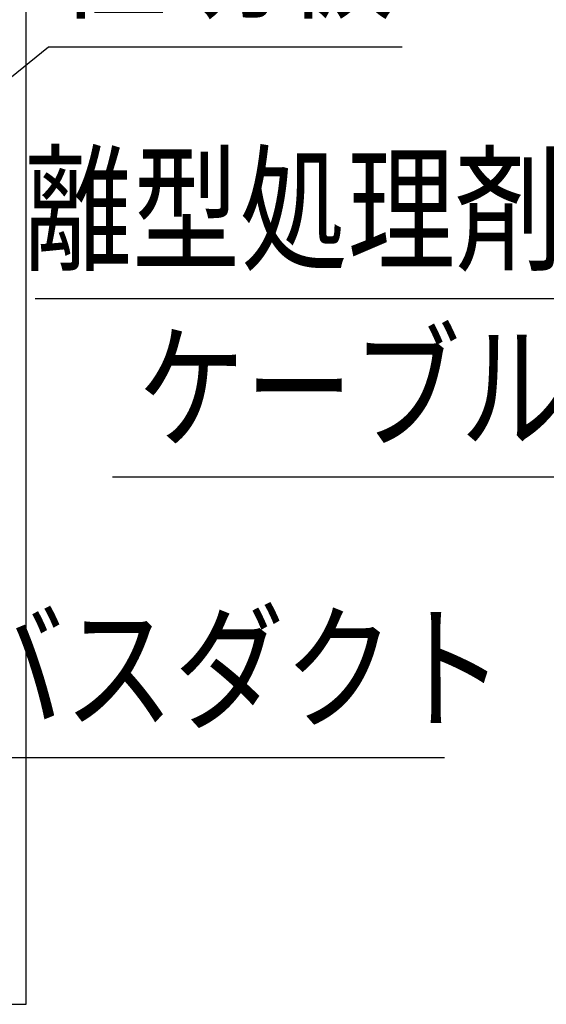
# Model space of a CAD drawing. Extents: x 14844 to 16182, y -2217 to 1504.
# Drawn here: x 15491 to 15599, y 12 to 214 of the extents above; entities that cross this region are included whole.
import ezdxf
from ezdxf.enums import TextEntityAlignment as Align

# ---------------------------------------------------------------- set-up
doc = ezdxf.new("R2010")
doc.units = 0
doc.header["$LTSCALE"] = 3
doc.layers.add('TFAS-0005', color=7, linetype='CONTINUOUS')
doc.layers.add('TFAS-0015', color=7, linetype='CONTINUOUS')
doc.styles.add('STYLE3', font='txt', dxfattribs={"bigfont": 'extfont2'})

# ---------------------------------------------------------------- blocks, each defined once
blk = doc.blocks.new('INS-G5Y20')
at = {"layer": 'TFAS-0005', "color": 7, "linetype": 'CONTINUOUS'}
blk.add_lwpolyline([(-53.34, -28.02), (-19.32, -0.48), (53.34, -0.48)], dxfattribs=at)
at = {"layer": 'TFAS-0005', "color": 7, "linetype": 'CONTINUOUS', "style": 'STYLE3', "width": 0.818213}
blk.add_text('仕切板', height=20.79, dxfattribs=at).set_placement((-17.82, 1.02), align=Align.BOTTOM_LEFT)
blk = doc.blocks.new('INS-G96F7')
at = {"layer": 'TFAS-0005', "color": 7, "linetype": 'CONTINUOUS'}
blk.add_lwpolyline([(-75.43, 40.26), (-26.93, -40.25), (75.43, -40.25)], dxfattribs=at)
at = {"layer": 'TFAS-0005', "color": 7, "linetype": 'CONTINUOUS', "style": 'STYLE3', "width": 0.797842}
blk.add_text('バスダクト', height=20.79, dxfattribs=at).set_placement((-25.43, -38.76), align=Align.BOTTOM_LEFT)
blk = doc.blocks.new('INS-G647V')
at = {"layer": 'TFAS-0005', "color": 7, "linetype": 'CONTINUOUS'}
blk.add_lwpolyline([(112.33, -43.39), (145.25, 14.89), (-145.25, 14.89)], dxfattribs=at)
at = {"layer": 'TFAS-0005', "color": 7, "linetype": 'CONTINUOUS', "style": 'STYLE3'}
for s, height, width, p in [('ケーブル(導体断面積325㎜', 20.79, 0.779137, (125.17, 16.39)), ('）', 20.79, 0.937951, (143.75, 16.39)), ('2', 12.47, 0.937951, (132.14, 27.19))]:
    blk.add_text(s, height=height, dxfattribs=dict(at, width=width)).set_placement(p, align=Align.BOTTOM_RIGHT)
blk = doc.blocks.new('INS-G4646')
at = {"layer": 'TFAS-0005', "color": 7, "linetype": 'CONTINUOUS'}
blk.add_lwpolyline([(142.49, 42.44), (115.12, -42.44), (-142.49, -42.44)], dxfattribs=at)
at = {"layer": 'TFAS-0005', "color": 7, "linetype": 'CONTINUOUS', "style": 'STYLE3', "width": 0.779919}
blk.add_text('離型処理剤(あり又はなし)', height=20.79, dxfattribs=at).set_placement((113.62, -40.94), align=Align.BOTTOM_RIGHT)

msp = doc.modelspace()

# ---------------------------------------------------------------- linework, layer by layer
at = {"layer": 'TFAS-0015', "color": 7, "linetype": 'CONTINUOUS'}
for p, q in [((15492.273, 12.007), (15492.273, 412.007)), ((14967.273, 12.007), (15492.273, 12.007))]:
    msp.add_line(p, q, dxfattribs=at)

# ---------------------------------------------------------------- block references
at = {"layer": 'TFAS-0005'}
for name, p in [('INS-G4646', (15636.628, 199.443)), ('INS-G5Y20', (15516.194, 209.254)), ('INS-G647V', (15655.302, 105.459)), ('INS-G96F7', (15502.842, 102.957))]:
    msp.add_blockref(name, p, dxfattribs=at)

doc.saveas('drawing.dxf')
